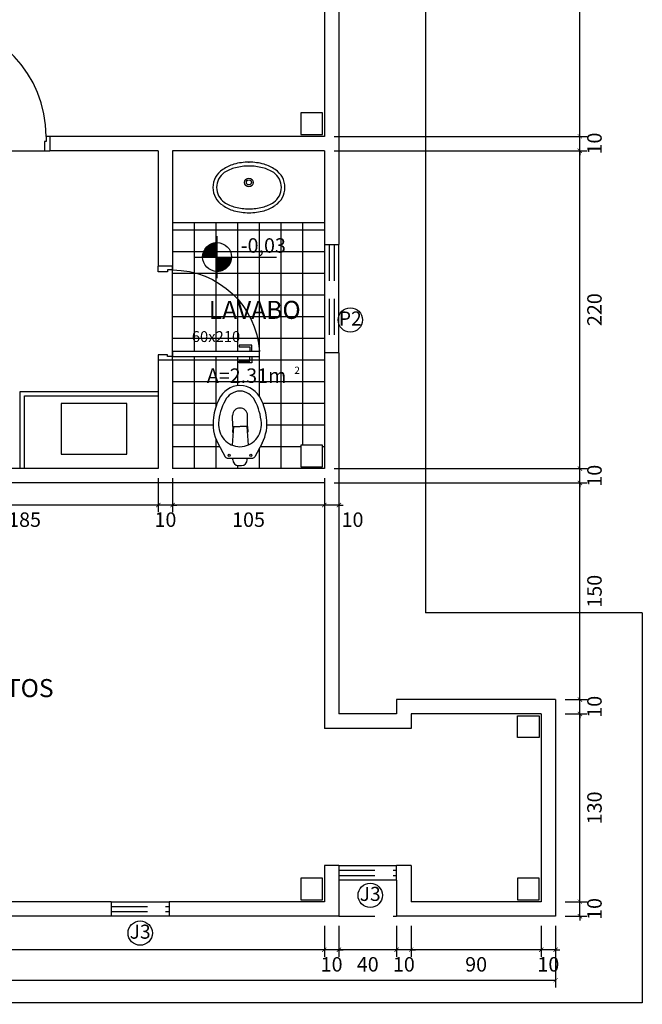
# Model space of a CAD drawing. Units: millimetres. Extents: x 1888 to 4462, y 425 to 1525.
# Drawn here: x 2087 to 2091, y 1131 to 1138 of the extents above; entities that cross this region are included whole.
import ezdxf
from ezdxf.enums import TextEntityAlignment as Align

# ---------------------------------------------------------------- set-up
doc = ezdxf.new("R2010")
doc.units = ezdxf.units.MM
doc.linetypes.add('HIDDEN', pattern=[0.375, 0.25, -0.125])
for name, color, linetype in [('AREA_NOME', 4, 'Continuous'), ('AREA_VALOR', 3, 'Continuous'), ('COTA', 1, 'Continuous'), ('DETALHES_CTR8', 52, 'Continuous'), ('GERAL_CTR25', 7, 'Continuous'), ('HIDRO', 140, 'Continuous'), ('JANELA_CTR25', 7, 'Continuous'), ('JANELA_DADOS', 3, 'Continuous'), ('JANELA_DETALHES', 212, 'Continuous'), ('L', 251, 'Continuous'), ('MOBILIARIO', 7, 'Continuous'), ('PAREDE_CONTORNO', 251, 'Continuous'), ('PISO_NIVEL', 255, 'Continuous'), ('PORTA', 7, 'Continuous'), ('PORTA_DADOS', 3, 'Continuous'), ('PORTA_DETALHES', 212, 'Continuous'), ('PROJ', 1, 'HIDDEN')]:
    doc.layers.add(name, color=color, linetype=linetype)
doc.styles.add('Arial', font='arial.ttf')
doc.styles.add('ROMANS', font='romans')
doc.dimstyles.new('COTAS01', dxfattribs={"dimtxt": 0.1, "dimasz": 0.03, "dimexe": 0.05, "dimexo": 0.066667, "dimgap": 0.05, "dimtad": 2, "dimlfac": 100, "dimzin": 14, "dimdsep": 46, "dimtxsty": 'Arial', "dimblk": 'ARCHTICK', "dimcen": 0.1, "dimclrd": 256, "dimclre": 52, "dimclrt": 256, "dimadec": 0, "dimazin": 0, "dimtfac": 1.333333, "dimtix": 1, "dimtmove": 2, "dimatfit": 0, "dimldrblk": 'ARCHTICK', "dimfxl": 0, "dimtolj": 1, "dimtzin": 6, "dimlwd": -1, "dimlwe": -1, "dimarcsym": 0})

# ---------------------------------------------------------------- blocks, each defined once
blk = doc.blocks.new('S3310103')
for radius in [30, 17.5]:
    blk.add_circle((0, -140), radius)
for centre, radius, start, end in [((0, -391.8), 391.8, 89.99645, 105.40607), ((0, -391.8), 391.8, 74.59393, 90.00355), ((-102.2, -175), 147.1, 122.75776, 180), ((-30.8, -266.9), 263.3, 106.16949, 124.99202), ((-39.3, -270.2), 237.6, 103.25994, 123.68311), ((0, -399.8), 372.8, 89.99664, 104.5638), ((0, -399.8), 372.8, 75.4362, 90.00336), ((39.3, -270.2), 237.6, 56.31689, 76.74006), ((30.8, -266.9), 263.3, 55.00798, 73.83051), ((102.2, -175), 147.1, 0, 57.24224), ((-100.6, -174.2), 123.7, 124.7151, 180.37453), ((100.6, -174.2), 123.7, 359.62547, 55.2849), ((-102.2, -175), 147.1, 180, 237.24224), ((-100.6, -175.8), 123.7, 179.62547, 235.2849), ((100.6, -175.8), 123.7, 304.7151, 0.37453), ((102.2, -175), 147.1, 302.75776, 360), ((-30.8, -83.1), 263.3, 235.00798, 253.83051), ((-39.3, -79.8), 237.6, 236.31689, 256.74006), ((0, 41.8), 391.8, 254.59393, 270.00355), ((0, 49.8), 372.8, 255.4362, 270.00336), ((0, 49.8), 372.8, 269.99664, 284.5638), ((0, 41.8), 391.8, 269.99645, 285.40607), ((39.3, -79.8), 237.6, 283.25994, 303.68311), ((30.8, -83.1), 263.3, 286.16949, 304.99202)]:
    blk.add_arc(centre, radius, start, end)
blk.add_point((0, 0))
blk = doc.blocks.new('_ArchTick')
at = {"color": 0, "linetype": 'ByBlock', "const_width": 0.15}
blk.add_lwpolyline([(-0.5, -0.5), (0.5, 0.5)], dxfattribs=at)
blk = doc.blocks.new('*D94')
at = {"layer": 'COTA', "color": 52}
for p, q in [((2090.2086, 1131.3637), (2090.2086, 1131.148)), ((2090.3086, 1131.3637), (2090.3086, 1131.148))]:
    blk.add_line(p, q, dxfattribs=at)
at = {"layer": 'COTA'}
for p, q in [((2090.2086, 1131.198), (2090.1786, 1131.198)), ((2090.3086, 1131.198), (2090.2086, 1131.198)), ((2090.3086, 1131.198), (2090.3386, 1131.198))]:
    blk.add_line(p, q, dxfattribs=at)
at = {"layer": 'COTA', "xscale": 0.03, "yscale": 0.03, "zscale": 0.03}
blk.add_blockref('_ArchTick', (2090.2086, 1131.198), dxfattribs=at)
at = {"layer": 'COTA', "xscale": 0.03, "yscale": 0.03, "zscale": 0.03, "rotation": 180}
blk.add_blockref('_ArchTick', (2090.3086, 1131.198), dxfattribs=at)
at = {"layer": 'COTA', "insert": (2090.2586, 1131.0969), "char_height": 0.1, "attachment_point": 5, "style": 'Arial'}
blk.add_mtext('\\A1;10', dxfattribs=at)
blk = doc.blocks.new('*D18')
at = {"layer": 'COTA', "color": 52}
for p, q in [((2089.3086, 1131.3637), (2089.3086, 1131.148)), ((2090.2086, 1131.3637), (2090.2086, 1131.148))]:
    blk.add_line(p, q, dxfattribs=at)
at = {"layer": 'COTA'}
blk.add_line((2090.2086, 1131.198), (2089.3086, 1131.198), dxfattribs=at)
at = {"layer": 'COTA', "xscale": 0.03, "yscale": 0.03, "zscale": 0.03, "rotation": 180}
blk.add_blockref('_ArchTick', (2089.3086, 1131.198), dxfattribs=at)
at = {"layer": 'COTA', "xscale": 0.03, "yscale": 0.03, "zscale": 0.03}
blk.add_blockref('_ArchTick', (2090.2086, 1131.198), dxfattribs=at)
at = {"layer": 'COTA', "insert": (2089.7586, 1131.0969), "char_height": 0.1, "attachment_point": 5, "style": 'Arial'}
blk.add_mtext('\\A1;90', dxfattribs=at)
blk = doc.blocks.new('*D95')
at = {"layer": 'COTA', "color": 52}
for p, q in [((2089.2086, 1131.3637), (2089.2086, 1131.148)), ((2089.3086, 1131.3637), (2089.3086, 1131.148))]:
    blk.add_line(p, q, dxfattribs=at)
at = {"layer": 'COTA'}
for p, q in [((2089.2086, 1131.198), (2089.1786, 1131.198)), ((2089.3086, 1131.198), (2089.2086, 1131.198)), ((2089.3086, 1131.198), (2089.3386, 1131.198))]:
    blk.add_line(p, q, dxfattribs=at)
at = {"layer": 'COTA', "xscale": 0.03, "yscale": 0.03, "zscale": 0.03}
blk.add_blockref('_ArchTick', (2089.2086, 1131.198), dxfattribs=at)
at = {"layer": 'COTA', "xscale": 0.03, "yscale": 0.03, "zscale": 0.03, "rotation": 180}
blk.add_blockref('_ArchTick', (2089.3086, 1131.198), dxfattribs=at)
at = {"layer": 'COTA', "insert": (2089.2586, 1131.0969), "char_height": 0.1, "attachment_point": 5, "style": 'Arial'}
blk.add_mtext('\\A1;10', dxfattribs=at)
blk = doc.blocks.new('*D96')
at = {"layer": 'COTA', "color": 52}
for p, q in [((2088.8086, 1131.3637), (2088.8086, 1131.148)), ((2089.2086, 1131.3637), (2089.2086, 1131.148))]:
    blk.add_line(p, q, dxfattribs=at)
at = {"layer": 'COTA'}
blk.add_line((2089.2086, 1131.198), (2088.8086, 1131.198), dxfattribs=at)
at = {"layer": 'COTA', "xscale": 0.03, "yscale": 0.03, "zscale": 0.03, "rotation": 180}
blk.add_blockref('_ArchTick', (2088.8086, 1131.198), dxfattribs=at)
at = {"layer": 'COTA', "xscale": 0.03, "yscale": 0.03, "zscale": 0.03}
blk.add_blockref('_ArchTick', (2089.2086, 1131.198), dxfattribs=at)
at = {"layer": 'COTA', "insert": (2089.0086, 1131.0969), "char_height": 0.1, "attachment_point": 5, "style": 'Arial'}
blk.add_mtext('\\A1;40', dxfattribs=at)
blk = doc.blocks.new('*D97')
at = {"layer": 'COTA', "color": 52}
for p, q in [((2088.7086, 1131.3637), (2088.7086, 1131.148)), ((2088.8086, 1131.3637), (2088.8086, 1131.148))]:
    blk.add_line(p, q, dxfattribs=at)
at = {"layer": 'COTA'}
for p, q in [((2088.7086, 1131.198), (2088.6786, 1131.198)), ((2088.8086, 1131.198), (2088.7086, 1131.198)), ((2088.8086, 1131.198), (2088.8386, 1131.198))]:
    blk.add_line(p, q, dxfattribs=at)
at = {"layer": 'COTA', "xscale": 0.03, "yscale": 0.03, "zscale": 0.03}
blk.add_blockref('_ArchTick', (2088.7086, 1131.198), dxfattribs=at)
at = {"layer": 'COTA', "xscale": 0.03, "yscale": 0.03, "zscale": 0.03, "rotation": 180}
blk.add_blockref('_ArchTick', (2088.8086, 1131.198), dxfattribs=at)
at = {"layer": 'COTA', "insert": (2088.7586, 1131.0969), "char_height": 0.1, "attachment_point": 5, "style": 'Arial'}
blk.add_mtext('\\A1;10', dxfattribs=at)
blk = doc.blocks.new('*D19')
at = {"layer": 'COTA', "color": 52}
for p, q in [((2082.8086, 1131.3637), (2082.8086, 1131.148)), ((2088.7086, 1131.3637), (2088.7086, 1131.148))]:
    blk.add_line(p, q, dxfattribs=at)
at = {"layer": 'COTA'}
blk.add_line((2088.7086, 1131.198), (2082.8086, 1131.198), dxfattribs=at)
at = {"layer": 'COTA', "xscale": 0.03, "yscale": 0.03, "zscale": 0.03, "rotation": 180}
blk.add_blockref('_ArchTick', (2082.8086, 1131.198), dxfattribs=at)
at = {"layer": 'COTA', "xscale": 0.03, "yscale": 0.03, "zscale": 0.03}
blk.add_blockref('_ArchTick', (2088.7086, 1131.198), dxfattribs=at)
at = {"layer": 'COTA', "insert": (2085.7586, 1131.0969), "char_height": 0.1, "attachment_point": 5, "style": 'Arial'}
blk.add_mtext('\\A1;590', dxfattribs=at)
blk = doc.blocks.new('*D21')
at = {"layer": 'COTA', "color": 52}
for p, q in [((2081.2086, 1131.3637), (2081.2086, 1130.9368)), ((2090.3086, 1131.3637), (2090.3086, 1130.9368))]:
    blk.add_line(p, q, dxfattribs=at)
at = {"layer": 'COTA'}
blk.add_line((2081.2086, 1130.9868), (2090.3086, 1130.9868), dxfattribs=at)
at = {"layer": 'COTA', "xscale": 0.03, "yscale": 0.03, "zscale": 0.03, "rotation": 180}
blk.add_blockref('_ArchTick', (2081.2086, 1130.9868), dxfattribs=at)
at = {"layer": 'COTA', "xscale": 0.03, "yscale": 0.03, "zscale": 0.03}
blk.add_blockref('_ArchTick', (2090.3086, 1130.9868), dxfattribs=at)
at = {"layer": 'COTA', "insert": (2085.7586, 1130.8857), "char_height": 0.1, "attachment_point": 5, "style": 'Arial'}
blk.add_mtext('\\A1;910', dxfattribs=at)
blk = doc.blocks.new('*D1883')
at = {"layer": 'COTA', "color": 52}
for p, q in [((2090.3752, 1131.5304), (2090.5266, 1131.5304)), ((2090.3752, 1131.4304), (2090.5266, 1131.4304))]:
    blk.add_line(p, q, dxfattribs=at)
at = {"layer": 'COTA'}
for p, q in [((2090.4766, 1131.5304), (2090.4766, 1131.5604)), ((2090.4766, 1131.4304), (2090.4766, 1131.5304)), ((2090.4766, 1131.4304), (2090.4766, 1131.4004))]:
    blk.add_line(p, q, dxfattribs=at)
at = {"layer": 'COTA', "xscale": 0.03, "yscale": 0.03, "zscale": 0.03}
for p, rotation in [((2090.4766, 1131.5304), 270), ((2090.4766, 1131.4304), 90)]:
    blk.add_blockref('_ArchTick', p, dxfattribs=dict(at, rotation=rotation))
at = {"layer": 'COTA', "insert": (2090.5776, 1131.4804), "char_height": 0.1, "attachment_point": 5, "rotation": 90, "style": 'Arial'}
blk.add_mtext('\\A1;10', dxfattribs=at)
blk = doc.blocks.new('*D1884')
at = {"layer": 'COTA', "color": 52}
for p, q in [((2090.3752, 1132.8304), (2090.5266, 1132.8304)), ((2090.3752, 1131.5304), (2090.5266, 1131.5304))]:
    blk.add_line(p, q, dxfattribs=at)
at = {"layer": 'COTA'}
blk.add_line((2090.4766, 1131.5304), (2090.4766, 1132.8304), dxfattribs=at)
at = {"layer": 'COTA', "xscale": 0.03, "yscale": 0.03, "zscale": 0.03}
for p, rotation in [((2090.4766, 1132.8304), 90), ((2090.4766, 1131.5304), 270)]:
    blk.add_blockref('_ArchTick', p, dxfattribs=dict(at, rotation=rotation))
at = {"layer": 'COTA', "insert": (2090.5777, 1132.1804), "char_height": 0.1, "attachment_point": 5, "rotation": 90, "style": 'Arial'}
blk.add_mtext('\\A1;130', dxfattribs=at)
blk = doc.blocks.new('*D1885')
at = {"layer": 'COTA'}
for p, q in [((2090.4766, 1132.9304), (2090.4766, 1132.9604)), ((2090.4766, 1132.8304), (2090.4766, 1132.9304)), ((2090.4766, 1132.8304), (2090.4766, 1132.8004))]:
    blk.add_line(p, q, dxfattribs=at)
at = {"layer": 'COTA', "color": 52}
for p, q in [((2090.3752, 1132.9304), (2090.5266, 1132.9304)), ((2090.3752, 1132.8304), (2090.5266, 1132.8304))]:
    blk.add_line(p, q, dxfattribs=at)
at = {"layer": 'COTA', "xscale": 0.03, "yscale": 0.03, "zscale": 0.03}
for p, rotation in [((2090.4766, 1132.9304), 270), ((2090.4766, 1132.8304), 90)]:
    blk.add_blockref('_ArchTick', p, dxfattribs=dict(at, rotation=rotation))
at = {"layer": 'COTA', "insert": (2090.5776, 1132.8804), "char_height": 0.1, "attachment_point": 5, "rotation": 90, "style": 'Arial'}
blk.add_mtext('\\A1;10', dxfattribs=at)
blk = doc.blocks.new('*D1886')
at = {"layer": 'COTA', "color": 52}
for p, q in [((2088.7752, 1134.4304), (2090.5266, 1134.4304)), ((2090.3752, 1132.9304), (2090.5266, 1132.9304))]:
    blk.add_line(p, q, dxfattribs=at)
at = {"layer": 'COTA'}
blk.add_line((2090.4766, 1132.9304), (2090.4766, 1134.4304), dxfattribs=at)
at = {"layer": 'COTA', "xscale": 0.03, "yscale": 0.03, "zscale": 0.03}
for p, rotation in [((2090.4766, 1134.4304), 90), ((2090.4766, 1132.9304), 270)]:
    blk.add_blockref('_ArchTick', p, dxfattribs=dict(at, rotation=rotation))
at = {"layer": 'COTA', "insert": (2090.5776, 1133.6804), "char_height": 0.1, "attachment_point": 5, "rotation": 90, "style": 'Arial'}
blk.add_mtext('\\A1;150', dxfattribs=at)
blk = doc.blocks.new('*D1887')
at = {"layer": 'COTA', "color": 52}
for p, q in [((2088.7752, 1134.5304), (2090.5266, 1134.5304)), ((2088.7752, 1134.4304), (2090.5266, 1134.4304))]:
    blk.add_line(p, q, dxfattribs=at)
at = {"layer": 'COTA'}
for p, q in [((2090.4766, 1134.5304), (2090.4766, 1134.5604)), ((2090.4766, 1134.4304), (2090.4766, 1134.5304)), ((2090.4766, 1134.4304), (2090.4766, 1134.4004))]:
    blk.add_line(p, q, dxfattribs=at)
at = {"layer": 'COTA', "xscale": 0.03, "yscale": 0.03, "zscale": 0.03}
for p, rotation in [((2090.4766, 1134.5304), 270), ((2090.4766, 1134.4304), 90)]:
    blk.add_blockref('_ArchTick', p, dxfattribs=dict(at, rotation=rotation))
at = {"layer": 'COTA', "insert": (2090.5776, 1134.4804), "char_height": 0.1, "attachment_point": 5, "rotation": 90, "style": 'Arial'}
blk.add_mtext('\\A1;10', dxfattribs=at)
blk = doc.blocks.new('*D1888')
at = {"layer": 'COTA', "color": 52}
for p, q in [((2088.7752, 1136.7304), (2090.5266, 1136.7304)), ((2088.7752, 1134.5304), (2090.5266, 1134.5304))]:
    blk.add_line(p, q, dxfattribs=at)
at = {"layer": 'COTA'}
blk.add_line((2090.4766, 1134.5304), (2090.4766, 1136.7304), dxfattribs=at)
at = {"layer": 'COTA', "xscale": 0.03, "yscale": 0.03, "zscale": 0.03}
for p, rotation in [((2090.4766, 1136.7304), 90), ((2090.4766, 1134.5304), 270)]:
    blk.add_blockref('_ArchTick', p, dxfattribs=dict(at, rotation=rotation))
at = {"layer": 'COTA', "insert": (2090.5776, 1135.6304), "char_height": 0.1, "attachment_point": 5, "rotation": 90, "style": 'Arial'}
blk.add_mtext('\\A1;220', dxfattribs=at)
blk = doc.blocks.new('*D1889')
at = {"layer": 'COTA'}
for p, q in [((2090.4766, 1136.8304), (2090.4766, 1136.8604)), ((2090.4766, 1136.7304), (2090.4766, 1136.8304)), ((2090.4766, 1136.7304), (2090.4766, 1136.7004))]:
    blk.add_line(p, q, dxfattribs=at)
at = {"layer": 'COTA', "color": 52}
for p, q in [((2088.7752, 1136.8304), (2090.5266, 1136.8304)), ((2088.7752, 1136.7304), (2090.5266, 1136.7304))]:
    blk.add_line(p, q, dxfattribs=at)
at = {"layer": 'COTA', "xscale": 0.03, "yscale": 0.03, "zscale": 0.03}
for p, rotation in [((2090.4766, 1136.8304), 270), ((2090.4766, 1136.7304), 90)]:
    blk.add_blockref('_ArchTick', p, dxfattribs=dict(at, rotation=rotation))
at = {"layer": 'COTA', "insert": (2090.5776, 1136.7804), "char_height": 0.1, "attachment_point": 5, "rotation": 90, "style": 'Arial'}
blk.add_mtext('\\A1;10', dxfattribs=at)
blk = doc.blocks.new('*D1890')
at = {"layer": 'COTA', "color": 52}
for p, q in [((2088.7752, 1139.7304), (2090.5266, 1139.7304)), ((2088.7752, 1136.8304), (2090.5266, 1136.8304))]:
    blk.add_line(p, q, dxfattribs=at)
at = {"layer": 'COTA'}
blk.add_line((2090.4766, 1136.8304), (2090.4766, 1139.7304), dxfattribs=at)
at = {"layer": 'COTA', "xscale": 0.03, "yscale": 0.03, "zscale": 0.03}
for p, rotation in [((2090.4766, 1139.7304), 90), ((2090.4766, 1136.8304), 270)]:
    blk.add_blockref('_ArchTick', p, dxfattribs=dict(at, rotation=rotation))
at = {"layer": 'COTA', "insert": (2090.5776, 1138.2804), "char_height": 0.1, "attachment_point": 5, "rotation": 90, "style": 'Arial'}
blk.add_mtext('\\A1;290', dxfattribs=at)
blk = doc.blocks.new('*D1908')
at = {"layer": 'COTA', "color": 52}
for p, q in [((2088.7086, 1134.4637), (2088.7086, 1134.2272)), ((2088.8086, 1134.4637), (2088.8086, 1134.2272))]:
    blk.add_line(p, q, dxfattribs=at)
at = {"layer": 'COTA'}
for p, q in [((2088.7086, 1134.2772), (2088.6786, 1134.2772)), ((2088.8086, 1134.2772), (2088.7086, 1134.2772)), ((2088.8086, 1134.2772), (2088.8386, 1134.2772))]:
    blk.add_line(p, q, dxfattribs=at)
at = {"layer": 'COTA', "xscale": 0.03, "yscale": 0.03, "zscale": 0.03}
blk.add_blockref('_ArchTick', (2088.7086, 1134.2772), dxfattribs=at)
at = {"layer": 'COTA', "xscale": 0.03, "yscale": 0.03, "zscale": 0.03, "rotation": 180}
blk.add_blockref('_ArchTick', (2088.8086, 1134.2772), dxfattribs=at)
at = {"layer": 'COTA', "insert": (2088.9033, 1134.1761), "char_height": 0.1, "attachment_point": 5, "style": 'Arial'}
blk.add_mtext('\\A1;10', dxfattribs=at)
blk = doc.blocks.new('*D1909')
at = {"layer": 'COTA', "color": 52}
for p, q in [((2087.6586, 1134.4637), (2087.6586, 1134.2272)), ((2088.7086, 1134.4637), (2088.7086, 1134.2272))]:
    blk.add_line(p, q, dxfattribs=at)
at = {"layer": 'COTA'}
blk.add_line((2088.7086, 1134.2772), (2087.6586, 1134.2772), dxfattribs=at)
at = {"layer": 'COTA', "xscale": 0.03, "yscale": 0.03, "zscale": 0.03, "rotation": 180}
blk.add_blockref('_ArchTick', (2087.6586, 1134.2772), dxfattribs=at)
at = {"layer": 'COTA', "xscale": 0.03, "yscale": 0.03, "zscale": 0.03}
blk.add_blockref('_ArchTick', (2088.7086, 1134.2772), dxfattribs=at)
at = {"layer": 'COTA', "insert": (2088.1836, 1134.1761), "char_height": 0.1, "attachment_point": 5, "style": 'Arial'}
blk.add_mtext('\\A1;105', dxfattribs=at)
blk = doc.blocks.new('*D1910')
at = {"layer": 'COTA', "color": 52}
for p, q in [((2087.5586, 1134.4637), (2087.5586, 1134.2272)), ((2087.6586, 1134.4637), (2087.6586, 1134.2272))]:
    blk.add_line(p, q, dxfattribs=at)
at = {"layer": 'COTA'}
for p, q in [((2087.5586, 1134.2772), (2087.5286, 1134.2772)), ((2087.6586, 1134.2772), (2087.5586, 1134.2772)), ((2087.6586, 1134.2772), (2087.6886, 1134.2772))]:
    blk.add_line(p, q, dxfattribs=at)
at = {"layer": 'COTA', "xscale": 0.03, "yscale": 0.03, "zscale": 0.03}
blk.add_blockref('_ArchTick', (2087.5586, 1134.2772), dxfattribs=at)
at = {"layer": 'COTA', "xscale": 0.03, "yscale": 0.03, "zscale": 0.03, "rotation": 180}
blk.add_blockref('_ArchTick', (2087.6586, 1134.2772), dxfattribs=at)
at = {"layer": 'COTA', "insert": (2087.6086, 1134.1761), "char_height": 0.1, "attachment_point": 5, "style": 'Arial'}
blk.add_mtext('\\A1;10', dxfattribs=at)
blk = doc.blocks.new('*D1911')
at = {"layer": 'COTA', "color": 52}
for p, q in [((2087.5586, 1134.4637), (2087.5586, 1134.2272)), ((2085.7086, 1134.3637), (2085.7086, 1134.2272))]:
    blk.add_line(p, q, dxfattribs=at)
at = {"layer": 'COTA'}
blk.add_line((2087.5586, 1134.2772), (2085.7086, 1134.2772), dxfattribs=at)
at = {"layer": 'COTA', "xscale": 0.03, "yscale": 0.03, "zscale": 0.03, "rotation": 180}
blk.add_blockref('_ArchTick', (2085.7086, 1134.2772), dxfattribs=at)
at = {"layer": 'COTA', "xscale": 0.03, "yscale": 0.03, "zscale": 0.03}
blk.add_blockref('_ArchTick', (2087.5586, 1134.2772), dxfattribs=at)
at = {"layer": 'COTA', "insert": (2086.6336, 1134.1761), "char_height": 0.1, "attachment_point": 5, "style": 'Arial'}
blk.add_mtext('\\A1;185', dxfattribs=at)

msp = doc.modelspace()

# ---------------------------------------------------------------- linework, layer by layer
for p, q in [((2088.07452, 1134.82162), (2088.07315, 1134.89846)), ((2088.17564, 1134.82177), (2088.17677, 1134.89862)), ((2088.07896, 1134.82162), (2088.07042, 1134.69243)), ((2088.07452, 1134.82162), (2088.07181, 1134.78071)), ((2088.07896, 1134.82162), (2088.12452, 1134.82162)), ((2088.1712, 1134.82176), (2088.12564, 1134.82162)), ((2088.1712, 1134.82176), (2088.18012, 1134.69305)), ((2088.17564, 1134.82177), (2088.17847, 1134.78088)), ((2087.97097, 1134.70482), (2088.0228, 1134.61151)), ((2088.27807, 1134.70482), (2088.22623, 1134.61151)), ((2088.04029, 1134.60122), (2088.20875, 1134.60122)), ((2088.07452, 1134.59122), (2088.07452, 1134.60122)), ((2088.17452, 1134.59122), (2088.17452, 1134.60122)), ((2088.11452, 1134.55122), (2088.13452, 1134.55122))]:
    msp.add_line(p, q)
for centre in [(2088.04952, 1134.62122), (2088.19952, 1134.62122)]:
    msp.add_circle(centre, 0.0075)
for centre, radius, start, end in [((2088.12923, 1134.94203), 0.16426, 91.641873, 156.541485), ((2088.11981, 1134.94203), 0.16426, 23.458515, 88.358127), ((2088.31983, 1134.83502), 0.38236, 153.19955, 172.734243), ((2088.12664, 1134.94993), 0.11631, 91.043044, 154.651796), ((2088.1224, 1134.94993), 0.11631, 25.348204, 88.956956), ((2087.92921, 1134.83502), 0.38236, 7.265757, 26.80045), ((2088.34561, 1134.82194), 0.36965, 151.25294, 176.299173), ((2088.1232, 1134.89844), 0.05005, 88.029795, 179.976053), ((2088.12671, 1134.89844), 0.05005, 0.20522, 92.05434), ((2087.90343, 1134.82194), 0.36965, 3.700827, 28.74706), ((2088.2424, 1134.84295), 0.30456, 172.372237, 206.970433), ((2088.00664, 1134.84295), 0.30456, 333.029567, 7.627763), ((2088.12771, 1134.83272), 0.15154, 175.048681, 268.795213), ((2088.12133, 1134.83272), 0.15154, 271.204787, 4.951319), ((2088.04029, 1134.62122), 0.02, 209.050262, 270), ((2088.20875, 1134.62122), 0.02, 270, 330.949738), ((2088.11452, 1134.59122), 0.04, 180, 270), ((2088.13452, 1134.59122), 0.04, 270, 0)]:
    msp.add_arc(centre, radius, start, end)
at = {"layer": 'DETALHES_CTR8'}
for p, q in [((2087.80858, 1135.34041), (2087.80858, 1136.23041)), ((2087.95858, 1135.34041), (2087.95858, 1136.23041)), ((2088.10858, 1135.34041), (2088.10858, 1136.23041)), ((2088.25858, 1135.02992), (2088.25858, 1136.23041)), ((2088.40858, 1134.53041), (2088.40858, 1136.23041)), ((2088.55858, 1134.69249), (2088.55858, 1136.23041)), ((2088.70858, 1136.18041), (2087.65858, 1136.18041)), ((2088.70858, 1136.03041), (2087.65858, 1136.03041)), ((2088.70858, 1135.88041), (2087.65858, 1135.88041)), ((2088.70858, 1135.73041), (2087.65858, 1135.73041)), ((2088.70858, 1135.58041), (2087.65858, 1135.58041)), ((2088.70858, 1135.43041), (2087.65858, 1135.43041)), ((2088.70858, 1135.28041), (2087.65858, 1135.28041)), ((2087.80858, 1134.53041), (2087.80858, 1135.30541)), ((2087.95858, 1134.9603), (2087.95858, 1135.30541)), ((2088.10858, 1135.10498), (2088.10858, 1135.30541)), ((2088.70858, 1135.13041), (2087.65858, 1135.13041)), ((2087.96619, 1134.98041), (2087.65858, 1134.98041)), ((2088.70858, 1134.98041), (2088.28285, 1134.98041)), ((2087.93811, 1134.83041), (2087.65858, 1134.83041)), ((2088.70858, 1134.83041), (2088.31093, 1134.83041)), ((2087.95858, 1134.53041), (2087.95858, 1134.73251)), ((2087.98453, 1134.68041), (2087.65858, 1134.68041)), ((2088.25858, 1134.53041), (2088.25858, 1134.66974)), ((2088.54538, 1134.68041), (2088.2645, 1134.68041)), ((2088.70858, 1134.68041), (2088.69538, 1134.68041)), ((2088.10858, 1134.53041), (2088.10858, 1134.55166)), ((2088.55858, 1134.53041), (2088.55858, 1134.54249))]:
    msp.add_line(p, q, dxfattribs=at)
at = {"layer": 'GERAL_CTR25'}
for p, q in [((2089.40858, 1140.63041), (2089.40858, 1133.53041)), ((2087.86571, 1135.99562), (2087.96328, 1136.09319)), ((2087.86575, 1135.99742), (2087.96304, 1136.09471)), ((2087.86581, 1135.99925), (2087.9612, 1136.09464)), ((2087.86591, 1136.00112), (2087.95933, 1136.09454)), ((2087.86605, 1136.00303), (2087.95743, 1136.0944)), ((2087.86624, 1136.00498), (2087.95548, 1136.09422)), ((2087.86646, 1136.00697), (2087.95348, 1136.09399)), ((2087.86673, 1136.00901), (2087.95144, 1136.09372)), ((2087.86706, 1136.0111), (2087.94935, 1136.0934)), ((2087.86744, 1136.01325), (2087.9472, 1136.09302)), ((2087.86788, 1136.01546), (2087.94499, 1136.09258)), ((2087.96328, 1136.13969), (2087.96328, 1135.84871)), ((2087.86618, 1135.99431), (2087.96328, 1136.09142)), ((2087.86795, 1135.99431), (2087.96328, 1136.08965)), ((2087.86839, 1136.01774), (2087.94272, 1136.09207)), ((2087.86898, 1136.02009), (2087.94036, 1136.09148)), ((2087.86965, 1136.02253), (2087.93792, 1136.09081)), ((2087.86971, 1135.99431), (2087.96328, 1136.08788)), ((2087.87042, 1136.02507), (2087.93538, 1136.09004)), ((2087.87131, 1136.02773), (2087.93273, 1136.08915)), ((2087.87148, 1135.99431), (2087.96328, 1136.08611)), ((2087.87233, 1136.03051), (2087.92994, 1136.08813)), ((2087.87325, 1135.99431), (2087.96328, 1136.08435)), ((2087.87351, 1136.03347), (2087.92699, 1136.08694)), ((2087.8749, 1136.03663), (2087.92383, 1136.08555)), ((2087.87502, 1135.99431), (2087.96328, 1136.08258)), ((2087.87657, 1136.04006), (2087.9204, 1136.08389)), ((2087.87678, 1135.99431), (2087.96328, 1136.08081)), ((2087.87855, 1135.99431), (2087.96328, 1136.07904)), ((2087.87861, 1136.04386), (2087.91659, 1136.08185)), ((2087.88032, 1135.99431), (2087.96328, 1136.07728)), ((2087.88209, 1135.99431), (2087.96328, 1136.07551)), ((2087.88386, 1135.99431), (2087.96328, 1136.07374)), ((2087.88562, 1135.99431), (2087.96328, 1136.07197)), ((2087.88739, 1135.99431), (2087.96328, 1136.0702)), ((2087.88916, 1135.99431), (2087.96328, 1136.06844)), ((2087.89093, 1135.99431), (2087.96328, 1136.06667)), ((2087.89269, 1135.99431), (2087.96328, 1136.0649)), ((2087.89446, 1135.99431), (2087.96328, 1136.06313)), ((2087.89623, 1135.99431), (2087.96328, 1136.06137)), ((2087.898, 1135.99431), (2087.96328, 1136.0596)), ((2087.89977, 1135.99431), (2087.96328, 1136.05783)), ((2087.90153, 1135.99431), (2087.96328, 1136.05606)), ((2087.9033, 1135.99431), (2087.96328, 1136.05429)), ((2087.90507, 1135.99431), (2087.96328, 1136.05253)), ((2087.90684, 1135.99431), (2087.96328, 1136.05076)), ((2087.9086, 1135.99431), (2087.96328, 1136.04899)), ((2087.91037, 1135.99431), (2087.96328, 1136.04722)), ((2087.91214, 1135.99431), (2087.96328, 1136.04546)), ((2087.91391, 1135.99431), (2087.96328, 1136.04369)), ((2087.91568, 1135.99431), (2087.96328, 1136.04192)), ((2087.91744, 1135.99431), (2087.96328, 1136.04015)), ((2087.91921, 1135.99431), (2087.96328, 1136.03838)), ((2087.92098, 1135.99431), (2087.96328, 1136.03662)), ((2087.92275, 1135.99431), (2087.96328, 1136.03485)), ((2087.92451, 1135.99431), (2087.96328, 1136.03308)), ((2087.92628, 1135.99431), (2087.96328, 1136.03131)), ((2087.92805, 1135.99431), (2087.96328, 1136.02955)), ((2087.92982, 1135.99431), (2087.96328, 1136.02778)), ((2087.93159, 1135.99431), (2087.96328, 1136.02601)), ((2087.93335, 1135.99431), (2087.96328, 1136.02424)), ((2087.81408, 1135.99431), (2088.3773, 1135.99431)), ((2087.93512, 1135.99431), (2087.96328, 1136.02247)), ((2087.93689, 1135.99431), (2087.96328, 1136.02071)), ((2087.93866, 1135.99431), (2087.96328, 1136.01894)), ((2087.94042, 1135.99431), (2087.96328, 1136.01717)), ((2087.94219, 1135.99431), (2087.96328, 1136.0154)), ((2087.94396, 1135.99431), (2087.96328, 1136.01364)), ((2087.94573, 1135.99431), (2087.96328, 1136.01187)), ((2087.9475, 1135.99431), (2087.96328, 1136.0101)), ((2087.94926, 1135.99431), (2087.96328, 1136.00833)), ((2087.95103, 1135.99431), (2087.96328, 1136.00657)), ((2087.9528, 1135.99431), (2087.96328, 1136.0048)), ((2087.95457, 1135.99431), (2087.96328, 1136.00303)), ((2087.95633, 1135.99431), (2087.96328, 1136.00126)), ((2087.9581, 1135.99431), (2087.96328, 1135.99949)), ((2087.95987, 1135.99431), (2087.96328, 1135.99773)), ((2087.96164, 1135.99431), (2087.96328, 1135.99596)), ((2087.96328, 1135.99242), (2087.96517, 1135.99431)), ((2087.96328, 1135.99066), (2087.96694, 1135.99431)), ((2087.96328, 1135.98889), (2087.96871, 1135.99431)), ((2087.96328, 1135.98712), (2087.97048, 1135.99431)), ((2087.96328, 1135.98535), (2087.97224, 1135.99431)), ((2087.96328, 1135.98358), (2087.97401, 1135.99431)), ((2087.96328, 1135.98182), (2087.97578, 1135.99431)), ((2087.96328, 1135.98005), (2087.97755, 1135.99431)), ((2087.96328, 1135.97828), (2087.97931, 1135.99431)), ((2087.96328, 1135.97651), (2087.98108, 1135.99431)), ((2087.96328, 1135.97475), (2087.98285, 1135.99431)), ((2087.96328, 1135.97298), (2087.98462, 1135.99431)), ((2087.96328, 1135.97121), (2087.98639, 1135.99431)), ((2087.96328, 1135.96944), (2087.98815, 1135.99431)), ((2087.96328, 1135.96767), (2087.98992, 1135.99431)), ((2087.96328, 1135.96591), (2087.99169, 1135.99431)), ((2087.96328, 1135.96414), (2087.99346, 1135.99431)), ((2087.96328, 1135.96237), (2087.99522, 1135.99431)), ((2087.96328, 1135.9606), (2087.99699, 1135.99431)), ((2087.96328, 1135.95884), (2087.99876, 1135.99431)), ((2087.96328, 1135.95707), (2088.00053, 1135.99431)), ((2087.96328, 1135.9553), (2088.0023, 1135.99431)), ((2087.96328, 1135.95353), (2088.00406, 1135.99431)), ((2087.96328, 1135.95176), (2088.00583, 1135.99431)), ((2087.96328, 1135.95), (2088.0076, 1135.99431)), ((2087.96328, 1135.94823), (2088.00937, 1135.99431)), ((2087.96328, 1135.94646), (2088.01113, 1135.99431)), ((2087.96328, 1135.94469), (2088.0129, 1135.99431)), ((2087.96328, 1135.94293), (2088.01467, 1135.99431)), ((2087.96328, 1135.94116), (2088.01644, 1135.99431)), ((2087.96328, 1135.93939), (2088.01821, 1135.99431)), ((2087.96328, 1135.93762), (2088.01997, 1135.99431)), ((2087.96328, 1135.93585), (2088.02174, 1135.99431)), ((2087.96328, 1135.93409), (2088.02351, 1135.99431)), ((2087.96328, 1135.93232), (2088.02528, 1135.99431)), ((2087.96328, 1135.93055), (2088.02704, 1135.99431)), ((2087.96328, 1135.92878), (2088.02881, 1135.99431)), ((2087.96328, 1135.92702), (2088.03058, 1135.99431)), ((2087.96328, 1135.92525), (2088.03235, 1135.99431)), ((2087.96328, 1135.92348), (2088.03412, 1135.99431)), ((2087.96328, 1135.92171), (2088.03588, 1135.99431)), ((2087.96328, 1135.91994), (2088.03765, 1135.99431)), ((2087.96328, 1135.91818), (2088.03942, 1135.99431)), ((2087.96328, 1135.91641), (2088.04119, 1135.99431)), ((2087.96328, 1135.91464), (2088.04295, 1135.99431)), ((2087.96328, 1135.91287), (2088.04472, 1135.99431)), ((2087.96328, 1135.91111), (2088.04649, 1135.99431)), ((2087.96328, 1135.90934), (2088.04826, 1135.99431)), ((2087.96328, 1135.90757), (2088.05003, 1135.99431)), ((2087.96328, 1135.9058), (2088.05179, 1135.99431)), ((2087.96328, 1135.90403), (2088.05356, 1135.99431)), ((2087.96328, 1135.90227), (2088.05533, 1135.99431)), ((2087.96328, 1135.9005), (2088.0571, 1135.99431)), ((2087.96328, 1135.89873), (2088.05886, 1135.99431)), ((2087.96328, 1135.89696), (2088.06063, 1135.99431)), ((2087.96328, 1135.8952), (2088.0624, 1135.99431)), ((2087.96461, 1135.89475), (2088.06417, 1135.99431)), ((2087.96637, 1135.89475), (2088.06571, 1135.99409)), ((2087.96816, 1135.89478), (2088.06568, 1135.99229)), ((2087.96999, 1135.89484), (2088.06562, 1135.99046)), ((2087.97186, 1135.89493), (2088.06552, 1135.9886)), ((2087.97376, 1135.89507), (2088.06539, 1135.98669)), ((2087.97571, 1135.89525), (2088.06521, 1135.98475)), ((2087.97769, 1135.89547), (2088.06499, 1135.98276)), ((2087.97973, 1135.89573), (2088.06472, 1135.98073)), ((2087.98181, 1135.89605), (2088.06441, 1135.97864)), ((2087.98395, 1135.89642), (2088.06403, 1135.9765)), ((2087.98616, 1135.89686), (2088.0636, 1135.9743)), ((2087.98843, 1135.89736), (2088.0631, 1135.97203)), ((2087.99077, 1135.89794), (2088.06252, 1135.96968)), ((2087.9932, 1135.8986), (2088.06186, 1135.96726)), ((2087.99573, 1135.89936), (2088.0611, 1135.96473)), ((2087.99837, 1135.90023), (2088.06023, 1135.96209)), ((2088.00114, 1135.90123), (2088.05923, 1135.95932)), ((2088.00407, 1135.90239), (2088.05806, 1135.95639)), ((2088.0072, 1135.90376), (2088.0567, 1135.95326)), ((2088.01059, 1135.90538), (2088.05507, 1135.94986)), ((2088.01435, 1135.90737), (2088.05309, 1135.94611)), ((2088.01866, 1135.90991), (2088.05054, 1135.9418)), ((2088.02401, 1135.9135), (2088.04696, 1135.93645)), ((2090.90858, 1133.53041), (2089.40858, 1133.53041)), ((2090.90858, 1133.53041), (2090.90858, 1130.83041)), ((2090.90858, 1130.83041), (2080.60858, 1130.83041))]:
    msp.add_line(p, q, dxfattribs=at)
msp.add_circle((2087.96571, 1135.99474), 0.1, dxfattribs=at)
at = {"layer": 'JANELA_CTR25'}
for p, q in [((2088.70858, 1136.08041), (2088.70858, 1135.33041)), ((2088.80858, 1135.33041), (2088.80858, 1136.08041)), ((2088.80858, 1131.78041), (2089.20858, 1131.78041)), ((2089.20858, 1131.68041), (2088.80858, 1131.68041)), ((2087.23358, 1131.53041), (2087.63358, 1131.53041)), ((2087.63358, 1131.43041), (2087.23358, 1131.43041))]:
    msp.add_line(p, q, dxfattribs=at)
at = {"layer": 'JANELA_DETALHES', "linetype": 'HIDDEN'}
for points in [[(2088.74108, 1136.08041), (2088.74108, 1135.33041)], [(2088.77608, 1136.08041), (2088.77608, 1135.33041)], [(2088.80858, 1131.74791), (2089.20858, 1131.74791)], [(2088.80858, 1131.71291), (2089.20858, 1131.71291)], [(2087.23358, 1131.49791), (2087.63358, 1131.49791)], [(2087.23358, 1131.46291), (2087.63358, 1131.46291)]]:
    msp.add_lwpolyline(points, dxfattribs=at)
at = {"layer": 'L'}
for p, q in [((2088.80858, 1140.63041), (2088.80858, 1136.08041)), ((2088.70858, 1139.73041), (2088.70858, 1136.83041)), ((2088.70858, 1136.83041), (2086.80858, 1136.83041)), ((2087.55858, 1136.73041), (2086.80858, 1136.73041)), ((2087.55858, 1136.73041), (2087.55858, 1135.93041)), ((2088.70858, 1136.73041), (2087.65858, 1136.73041)), ((2087.65858, 1136.73041), (2087.65858, 1135.93041)), ((2088.70858, 1136.73041), (2088.70858, 1136.08041)), ((2087.55858, 1135.28041), (2087.55858, 1134.53041)), ((2087.65858, 1135.28041), (2087.65858, 1134.53041)), ((2088.70858, 1135.33041), (2088.70858, 1134.53041)), ((2088.80858, 1135.33041), (2088.80858, 1132.83041)), ((2087.55858, 1134.53041), (2085.80858, 1134.53041)), ((2088.70858, 1134.53041), (2087.65858, 1134.53041)), ((2088.70858, 1134.43041), (2085.70858, 1134.43041)), ((2088.70858, 1134.43041), (2088.70858, 1132.73041)), ((2089.20858, 1132.93041), (2089.20858, 1132.83041)), ((2090.30858, 1132.93041), (2089.20858, 1132.93041)), ((2090.30858, 1132.93041), (2090.30858, 1131.43041)), ((2089.20858, 1132.83041), (2088.80858, 1132.83041)), ((2089.30858, 1132.83041), (2089.30858, 1132.73041)), ((2090.20858, 1132.83041), (2089.30858, 1132.83041)), ((2090.20858, 1132.83041), (2090.20858, 1131.53041)), ((2089.30858, 1132.73041), (2088.70858, 1132.73041)), ((2088.70858, 1131.78041), (2088.70858, 1131.53041)), ((2088.80858, 1131.78041), (2088.70858, 1131.78041)), ((2089.30858, 1131.78041), (2089.20858, 1131.78041)), ((2089.30858, 1131.78041), (2089.30858, 1131.53041)), ((2089.20858, 1131.68041), (2088.80858, 1131.68041)), ((2088.80858, 1131.68041), (2088.80858, 1131.43041)), ((2089.20858, 1131.68041), (2089.20858, 1131.43041)), ((2087.23358, 1131.53041), (2086.1025, 1131.53041)), ((2087.23358, 1131.53041), (2087.23358, 1131.43041)), ((2088.70858, 1131.53041), (2087.63358, 1131.53041)), ((2087.63358, 1131.53041), (2087.63358, 1131.43041)), ((2090.20858, 1131.53041), (2089.30858, 1131.53041)), ((2087.23358, 1131.43041), (2086.1025, 1131.43041)), ((2088.80858, 1131.43041), (2087.63358, 1131.43041)), ((2090.30858, 1131.43041), (2089.20858, 1131.43041))]:
    msp.add_line(p, q, dxfattribs=at)
at = {"layer": 'MOBILIARIO'}
msp.add_line((2088.70858, 1136.23041), (2087.65858, 1136.23041), dxfattribs=at)
for points in [[(2086.60301, 1134.53041), (2086.60301, 1135.06398), (2087.55858, 1135.06398)], [(2086.63301, 1134.53041), (2086.63301, 1135.03398), (2087.55858, 1135.03398)]]:
    msp.add_lwpolyline(points, dxfattribs=at)
msp.add_lwpolyline([(2086.88635, 1134.97991), (2086.88635, 1134.63033), (2087.34236, 1134.63033), (2087.34236, 1134.97991)], close=True, dxfattribs=at)
at = {"layer": 'PAREDE_CONTORNO'}
for p, q in [((2086.80858, 1136.83041), (2086.80858, 1136.73041)), ((2088.70858, 1136.08041), (2088.80858, 1136.08041)), ((2087.65858, 1135.93041), (2087.55858, 1135.93041)), ((2087.65858, 1135.28041), (2087.55858, 1135.28041)), ((2088.80858, 1135.33041), (2088.70858, 1135.33041)), ((2088.80858, 1131.78041), (2088.80858, 1131.68041)), ((2089.20858, 1131.68041), (2089.20858, 1131.78041))]:
    msp.add_line(p, q, dxfattribs=at)
for points in [[(2088.54538, 1136.99249), (2088.54538, 1136.84249), (2088.69538, 1136.84249), (2088.69538, 1136.99249)], [(2088.54538, 1134.69249), (2088.54538, 1134.54249), (2088.69538, 1134.54249), (2088.69538, 1134.69249)], [(2090.04538, 1132.66832), (2090.04538, 1132.81832), (2090.19538, 1132.81832), (2090.19538, 1132.66832)], [(2088.54538, 1131.69249), (2088.54538, 1131.54249), (2088.69538, 1131.54249), (2088.69538, 1131.69249)], [(2090.04538, 1131.69249), (2090.04538, 1131.54249), (2090.19538, 1131.54249), (2090.19538, 1131.69249)]]:
    msp.add_lwpolyline(points, close=True, dxfattribs=at)
at = {"layer": 'PAREDE_CONTORNO', "color": 1}
for centre in [(2088.888, 1135.55912), (2089.02585, 1131.57473), (2087.43388, 1131.31309)]:
    msp.add_circle(centre, 0.08426, dxfattribs=at)
at = {"layer": 'PISO_NIVEL'}
for p, q in [((2085.95858, 1136.73041), (2086.80858, 1136.73041)), ((2087.65858, 1135.28041), (2087.65858, 1135.93041))]:
    msp.add_line(p, q, dxfattribs=at)
at = {"layer": 'PORTA'}
for points in [[(2086.80858, 1136.83041), (2086.78358, 1136.83041), (2086.78358, 1136.79541), (2086.77108, 1136.79541), (2086.77108, 1136.73041), (2086.80858, 1136.73041)], [(2087.65858, 1135.93041), (2087.65858, 1135.90541), (2087.62358, 1135.90541), (2087.62358, 1135.89291), (2087.55858, 1135.89291), (2087.55858, 1135.93041)], [(2088.20608, 1135.34041), (2088.20608, 1135.38416), (2088.11858, 1135.38416), (2088.11858, 1135.37322), (2088.19208, 1135.37322), (2088.19208, 1135.34041)], [(2087.65858, 1135.28041), (2087.65858, 1135.30541), (2087.62358, 1135.30541), (2087.62358, 1135.31791), (2087.55858, 1135.31791), (2087.55858, 1135.28041)], [(2088.20608, 1135.30541), (2088.20608, 1135.26166), (2088.11858, 1135.26166), (2088.11858, 1135.27259), (2088.19208, 1135.27259), (2088.19208, 1135.30541)]]:
    msp.add_lwpolyline(points, dxfattribs=at)
msp.add_lwpolyline([(2087.65858, 1135.30541), (2088.25858, 1135.30541), (2088.25858, 1135.34041), (2087.65858, 1135.34041)], close=True, dxfattribs=at)
at = {"layer": 'PORTA_DETALHES'}
msp.add_arc((2085.98217, 1136.82982), 0.80141, 0.041829, 87.395848, dxfattribs=at)
at = {"layer": 'PORTA_DETALHES', "extrusion": (0, 0, -1)}
msp.add_arc((-2087.65778, 1135.30347), 0.60194, 90.076308, 176.482063, dxfattribs=at)
at = {"layer": 'PROJ'}
msp.add_line((2088.80858, 1131.43041), (2089.20858, 1131.43041), dxfattribs=at)

# ---------------------------------------------------------------- block references
at = {"layer": 'HIDRO', "xscale": 0.0009999999999763531, "yscale": 0.0009999999999763531, "zscale": 0.0009999999999763531}
msp.add_blockref('S3310103', (2088.1867, 1136.65145), dxfattribs=at)

# ---------------------------------------------------------------- texts
at = {"layer": 'AREA_NOME', "style": 'ROMANS'}
for s, p in [('LAVABO', (2088.22629, 1135.61264)), ('SALA DE EQUIPAMENTOS', (2085.83483, 1132.99354))]:
    msp.add_text(s, height=0.125, dxfattribs=at).set_placement(p, align=Align.MIDDLE)
at = {"layer": 'AREA_VALOR', "style": 'ROMANS'}
for s, p in [('-0,03', (2088.28592, 1136.06171)), ('A=2.31m', (2088.17004, 1135.16047))]:
    msp.add_text(s, height=0.1, dxfattribs=at).set_placement(p, align=Align.MIDDLE)
msp.add_text('2', height=0.05, dxfattribs=at).set_placement((2088.50099, 1135.21047), align=Align.MIDDLE_LEFT)
at = {"layer": 'JANELA_DADOS', "style": 'ROMANS'}
for s, p in [('P2', (2088.8877, 1135.55643)), ('J3', (2089.02555, 1131.57204)), ('J3', (2087.43358, 1131.31041))]:
    msp.add_text(s, height=0.0975, dxfattribs=at).set_placement(p, align=Align.MIDDLE)
at = {"layer": 'PORTA_DADOS', "style": 'ROMANS'}
msp.add_text('60x210', height=0.075, dxfattribs=at).set_placement((2087.95858, 1135.43416), align=Align.MIDDLE)

# ---------------------------------------------------------------- dimensions: what is measured, and where the dimension line sits
at = {"layer": 'COTA'}
for base, p1, p2, picture, middle in [((2090.47656, 1139.73041), (2088.70858, 1136.83041), (2088.70858, 1139.73041), '*D1890', (2090.57762, 1138.28041)), ((2090.47656, 1136.83041), (2088.70858, 1136.73041), (2088.70858, 1136.83041), '*D1889', (2090.57762, 1136.78041)), ((2090.47656, 1136.73041), (2088.70858, 1134.53041), (2088.70858, 1136.73041), '*D1888', (2090.57762, 1135.63041)), ((2090.47656, 1134.53041), (2088.70858, 1134.43041), (2088.70858, 1134.53041), '*D1887', (2090.57762, 1134.48041)), ((2090.47656, 1134.43041), (2090.30858, 1132.93041), (2088.70858, 1134.43041), '*D1886', (2090.57762, 1133.68041)), ((2090.47656, 1132.93041), (2090.30858, 1132.83041), (2090.30858, 1132.93041), '*D1885', (2090.57762, 1132.88041)), ((2090.47656, 1132.83041), (2090.30858, 1131.53041), (2090.30858, 1132.83041), '*D1884', (2090.57766, 1132.18041)), ((2090.47656, 1131.53041), (2090.30858, 1131.43041), (2090.30858, 1131.53041), '*D1883', (2090.57762, 1131.48041))]:
    dim = msp.add_linear_dim(base=base, p1=p1, p2=p2, angle=90, dimstyle='COTAS01', dxfattribs=at)
    dim.commit()
    dim.dimension.update_dxf_attribs({"geometry": picture, "text_midpoint": middle})
for base, p1, p2, picture, middle in [((2085.70858, 1134.27719), (2087.55858, 1134.53041), (2085.70858, 1134.43041), '*D1911', (2086.63358, 1134.17613)), ((2087.55858, 1134.27719), (2087.65858, 1134.53041), (2087.55858, 1134.53041), '*D1910', (2087.60858, 1134.17613)), ((2087.65858, 1134.27719), (2088.70858, 1134.53041), (2087.65858, 1134.53041), '*D1909', (2088.18358, 1134.17613)), ((2090.30858, 1130.98679), (2081.20858, 1131.43041), (2090.30858, 1131.43041), '*D21', (2085.75858, 1130.88573)), ((2082.80858, 1131.198), (2088.70858, 1131.43041), (2082.80858, 1131.43041), '*D19', (2085.75858, 1131.09694)), ((2088.70858, 1131.198), (2088.80858, 1131.43041), (2088.70858, 1131.43041), '*D97', (2088.75858, 1131.09694)), ((2088.80858, 1131.198), (2089.20858, 1131.43041), (2088.80858, 1131.43041), '*D96', (2089.00858, 1131.09694)), ((2089.20858, 1131.198), (2089.30858, 1131.43041), (2089.20858, 1131.43041), '*D95', (2089.25858, 1131.09694)), ((2089.30858, 1131.198), (2090.20858, 1131.43041), (2089.30858, 1131.43041), '*D18', (2089.75858, 1131.09694)), ((2090.20858, 1131.198), (2090.30858, 1131.43041), (2090.20858, 1131.43041), '*D94', (2090.25858, 1131.09694))]:
    dim = msp.add_linear_dim(base=base, p1=p1, p2=p2, dimstyle='COTAS01', dxfattribs=at)
    dim.commit()
    dim.dimension.update_dxf_attribs({"geometry": picture, "text_midpoint": middle})
dim = msp.add_linear_dim(base=(2088.70858, 1134.27719), p1=(2088.80858, 1134.53041), p2=(2088.70858, 1134.53041), dimstyle='COTAS01', dxfattribs=at)
dim.commit()
dim.dimension.update_dxf_attribs({"geometry": '*D1908', "text_midpoint": (2088.9033, 1134.17613), "dimtype": 160})

doc.saveas('drawing.dxf')
